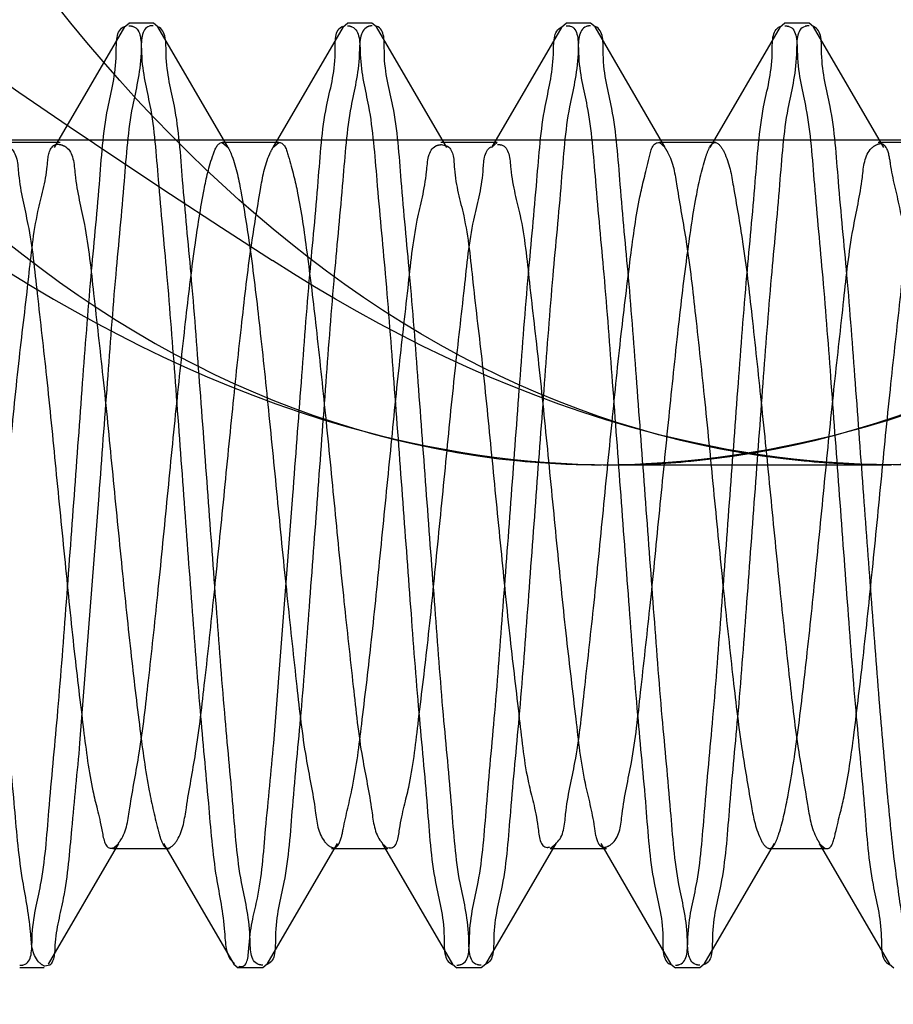
# Model space of a CAD drawing. Units: inches. Extents: x 3 to 177, y 5 to 114.
# Drawn here: x 22 to 22, y 30 to 30 of the extents above; entities that cross this region are included whole.
import ezdxf

# ---------------------------------------------------------------- set-up
doc = ezdxf.new("R2010")
doc.units = ezdxf.units.IN
doc.header["$LTSCALE"] = 9.973333
doc.header["$MEASUREMENT"] = 0
doc.linetypes.add('HIDDEN', pattern=[0.2, 0.1, -0.1])
doc.layers.get('0').update_dxf_attribs({"linetype": 'CONTINUOUS'})
doc.layers.add('03_ALL_AXES', color=7, linetype='CONTINUOUS')
doc.layers.add('DEFAULT_2', color=8, linetype='HIDDEN')
doc.styles.get("Standard").update_dxf_attribs({"font": 'txt', "width": 0.8})
doc.dimstyles.new('DIMSTYLE_1', dxfattribs={"dimtxt": 0.533333, "dimasz": 1.066667, "dimexe": 0.18, "dimexo": 0.0625, "dimgap": 0.09, "dimtad": 0, "dimtih": 1, "dimtoh": 1, "dimlfac": 1.339286, "dimzin": 4, "dimdsep": 46, "dimtxsty": 'Standard', "dimblk": '_FILLED', "dimblk1": '_FILLED', "dimblk2": '_FILLED', "dimcen": 0.09, "dimadec": 0, "dimazin": 0, "dimtfac": 1, "dimtofl": 0, "dimtmove": 0, "dimatfit": 3, "dimldrblk": '_FILLED', "dimfxl": 0, "dimtolj": 1, "dimtzin": 4, "dimarcsym": 0})
doc.dimstyles.new('DIMSTYLE_2', dxfattribs={"dimtxt": 0.533333, "dimasz": 1.066667, "dimexe": 0.18, "dimexo": 0.0625, "dimgap": 0.09, "dimtad": 0, "dimtih": 1, "dimtoh": 1, "dimdec": 3, "dimlfac": 1.339286, "dimzin": 4, "dimdsep": 46, "dimtxsty": 'Standard', "dimblk": '_FILLED', "dimblk1": '_FILLED', "dimblk2": '_FILLED', "dimcen": 0.09, "dimadec": 0, "dimazin": 0, "dimtfac": 1, "dimtdec": 3, "dimtofl": 0, "dimtmove": 0, "dimatfit": 3, "dimldrblk": '_FILLED', "dimfxl": 0, "dimtolj": 1, "dimtzin": 4, "dimarcsym": 0})
doc.dimstyles.new('DIMSTYLE_3', dxfattribs={"dimtxt": 0.533333, "dimasz": 1.066667, "dimexe": 0.18, "dimexo": 0.0625, "dimgap": 0.09, "dimtad": 0, "dimtih": 1, "dimtoh": 1, "dimzin": 4, "dimdsep": 46, "dimtxsty": 'Standard', "dimblk": '_FILLED', "dimblk1": '_FILLED', "dimblk2": '_FILLED', "dimcen": 0.09, "dimadec": 0, "dimazin": 0, "dimtfac": 1, "dimtofl": 0, "dimtmove": 0, "dimatfit": 3, "dimldrblk": '_FILLED', "dimfxl": 0, "dimtolj": 1, "dimtzin": 4, "dimarcsym": 0})
doc.dimstyles.new('DIMSTYLE_4', dxfattribs={"dimtxt": 0.533333, "dimasz": 1.066667, "dimexe": 0.18, "dimexo": 0.0625, "dimgap": 0.09, "dimtad": 0, "dimtih": 1, "dimtoh": 1, "dimlfac": 1.102941, "dimzin": 4, "dimdsep": 46, "dimtxsty": 'Standard', "dimblk": '_FILLED', "dimblk1": '_FILLED', "dimblk2": '_FILLED', "dimcen": 0.09, "dimadec": 0, "dimazin": 0, "dimtfac": 1, "dimtofl": 0, "dimtmove": 0, "dimatfit": 3, "dimldrblk": '_FILLED', "dimfxl": 0, "dimtolj": 1, "dimtzin": 4, "dimarcsym": 0})
doc.dimstyles.new('DIMSTYLE_5', dxfattribs={"dimtxt": 0.48, "dimasz": 1.066667, "dimexe": 0.18, "dimexo": 0.0625, "dimgap": 0.09, "dimtad": 0, "dimtih": 1, "dimtoh": 1, "dimlfac": 1.339286, "dimzin": 4, "dimdsep": 46, "dimtxsty": 'Standard', "dimblk": '_FILLED', "dimblk1": '_FILLED', "dimblk2": '_FILLED', "dimcen": 0.09, "dimadec": 0, "dimazin": 0, "dimtfac": 1, "dimtofl": 0, "dimtmove": 0, "dimatfit": 3, "dimldrblk": '_FILLED', "dimfxl": 0, "dimtolj": 1, "dimtzin": 4, "dimarcsym": 0})
doc.dimstyles.new('DIMSTYLE_6', dxfattribs={"dimtxt": 0.48, "dimasz": 1.066667, "dimexe": 0.18, "dimexo": 0.0625, "dimgap": 0.09, "dimtad": 0, "dimtih": 1, "dimtoh": 1, "dimdec": 1, "dimlfac": 1.339286, "dimzin": 4, "dimdsep": 46, "dimtxsty": 'Standard', "dimblk": '_FILLED', "dimblk1": '_FILLED', "dimblk2": '_FILLED', "dimcen": 0.09, "dimadec": 0, "dimazin": 0, "dimtfac": 1, "dimtdec": 1, "dimtofl": 0, "dimtmove": 0, "dimatfit": 3, "dimldrblk": '_FILLED', "dimfxl": 0, "dimtolj": 1, "dimtzin": 4, "dimarcsym": 0})

# ---------------------------------------------------------------- blocks, each defined once
blk = doc.blocks.new('_FILLED')
at = {"color": 0, "linetype": 'ByBlock'}
blk.add_solid([(0, 0), (-1, 0.2), (-1, -0.2)], dxfattribs=at)
blk = doc.blocks.new('*D')
at = {"color": 7, "linetype": 'CONTINUOUS'}
for p, q in [((36.26574, 82.92769), (36.26574, 91.66079)), ((36.26574, 91.66079), (38.51189, 91.66079)), ((24.65275, 89.07421), (24.65275, 91.50377)), ((24.65275, 91.50377), (25.06119, 91.50377)), ((42.7134, 89.64087), (47.25083, 89.64087)), ((46.61083, 89.64087), (46.61083, 86.00492)), ((24.29087, 89.07421), (25.29275, 89.07421)), ((58.5072, 84.4939), (58.5072, 88.07081)), ((75.6865, 84.4939), (75.6865, 88.07081)), ((20.81052, 88.00887), (15.88118, 88.00887)), ((16.52118, 88.00887), (16.52118, 85.43756)), ((23.67816, 88.00887), (25.29275, 88.00887)), ((24.65275, 88.00887), (24.65275, 85.34221)), ((58.5072, 87.43081), (63.51836, 87.43081)), ((75.6865, 87.43081), (70.43118, 87.43081)), ((34.85653, 85.77983), (36.90574, 85.77983)), ((36.26574, 85.77983), (36.26574, 82.92769)), ((76.35317, 83.87204), (81.40038, 83.87204)), ((80.76038, 83.87204), (80.76038, 74.25778)), ((46.61083, 79.60861), (46.61083, 83.36903)), ((36.26574, 80.07554), (36.26574, 82.92769)), ((16.52118, 80.07554), (16.52118, 82.80167)), ((42.25527, 81.95209), (42.25527, 77.13594)), ((22.60055, 81.52594), (22.60055, 77.7343)), ((20.81052, 80.07554), (15.88118, 80.07554)), ((39.53286, 80.07554), (35.62574, 80.07554)), ((42.61457, 79.60861), (47.25083, 79.60861)), ((21.24055, 79.11421), (21.24055, 75.82011)), ((21.24055, 78.98637), (21.24055, 77.7343)), ((41.99233, 78.98637), (41.99233, 75.82011)), ((42.04673, 78.98637), (42.04673, 77.13594)), ((21.24055, 78.3743), (17.47872, 78.3743)), ((22.60055, 78.3743), (25.26721, 78.3743)), ((42.04673, 77.77594), (39.38007, 77.77594)), ((42.25527, 77.77594), (43.77657, 77.77594)), ((21.24055, 76.46011), (24.95859, 76.46011)), ((41.99233, 76.46011), (38.59961, 76.46011)), ((80.76038, 62.78617), (80.76038, 71.62188)), ((76.39125, 62.78617), (81.40038, 62.78617)), ((58.38773, 62.58617), (58.38773, 59.81763)), ((75.80597, 62.20089), (75.80597, 59.81763)), ((58.38773, 60.45763), (63.72374, 60.45763)), ((75.80597, 60.45763), (70.92374, 60.45763)), ((40.9321, 53.74688), (45.8593, 53.74688)), ((45.2193, 53.74688), (45.2193, 50.95027)), ((18.67568, 53.63264), (14.96796, 53.63264)), ((15.60796, 53.63264), (15.60796, 50.54278)), ((106.93944, 37.14654), (106.93944, 50.35842)), ((146.1862, 34.84968), (146.1862, 50.35842)), ((106.93944, 49.71842), (123.52567, 49.71842)), ((146.1862, 49.71842), (130.84874, 49.71842)), ((145.9912, 46.17568), (145.9912, 48.67185)), ((146.1862, 34.84968), (146.1862, 48.67185)), ((58.33546, 48.28184), (58.33546, 43.52948)), ((145.9912, 48.03185), (143.32453, 48.03185)), ((146.1862, 48.03185), (148.87008, 48.03185)), ((15.60796, 45.28117), (15.60796, 47.90689)), ((75.85824, 47.13825), (75.85824, 43.52948)), ((45.2193, 45.28117), (45.2193, 47.05284)), ((146.54886, 45.61802), (148.97609, 45.61802)), ((148.33609, 45.61802), (148.33609, 34.35879)), ((18.63909, 45.28117), (14.96796, 45.28117)), ((40.78202, 45.28117), (45.8593, 45.28117)), ((58.33546, 44.16948), (63.42506, 44.16948)), ((75.85824, 44.16948), (70.76865, 44.16948)), ((61.12352, 31.99974), (61.12352, 38.41931)), ((73.07018, 31.99974), (73.07018, 38.41931)), ((61.12352, 37.77931), (63.43113, 37.77931)), ((73.07018, 37.77931), (70.67216, 37.77931)), ((72.3997, 31.114), (78.23338, 36.63647)), ((78.23338, 36.63647), (78.85228, 36.63647)), ((21.38559, 34.52661), (11.43711, 34.52661)), ((12.07711, 34.52661), (12.07711, 26.36489)), ((33.34312, 34.26826), (49.31684, 34.26826)), ((48.67684, 34.26826), (48.67684, 29.04823)), ((26.76652, 34.23), (18.96364, 34.23)), ((19.60364, 34.23), (19.60364, 25.69179)), ((170.12113, 32.99802), (174.84263, 32.99802)), ((174.20263, 32.99802), (174.20263, 30.4915)), ((14.07166, 32.58229), (44.18623, 32.58229)), ((43.54623, 32.58229), (43.54623, 25.76875)), ((148.33609, 24.55802), (148.33609, 31.72289)), ((60.45685, 31.33308), (55.3478, 31.33308)), ((55.9878, 31.33308), (55.9878, 26.04692)), ((174.20263, 25.80802), (174.20263, 27.8556)), ((48.67684, 14.19488), (48.67684, 26.67592)), ((170.12113, 25.80802), (174.84263, 25.80802)), ((153.45446, 24.64135), (153.45446, 22.33545)), ((169.45446, 24.64135), (169.45446, 22.33545)), ((146.74386, 24.55802), (148.97609, 24.55802)), ((55.9878, 19.38641), (55.9878, 23.41103)), ((19.60364, 14.47488), (19.60364, 23.31948)), ((153.45446, 22.97545), (158.05497, 22.97545)), ((169.45446, 22.97545), (165.296, 22.97545)), ((12.07711, 14.47488), (12.07711, 21.72181)), ((43.54623, 14.47488), (43.54623, 21.12567)), ((60.45685, 19.38641), (55.3478, 19.38641)), ((19.60364, 14.47488), (19.60364, 17.14154)), ((21.00012, 14.47488), (11.43711, 14.47488)), ((21.00012, 14.47488), (18.96364, 14.47488)), ((21.00012, 14.47488), (18.96364, 14.47488)), ((33.90871, 14.47488), (44.18623, 14.47488)), ((37.98528, 14.19488), (49.31684, 14.19488)), ((20.84182, 13.72821), (18.96364, 13.72821)), ((19.60364, 13.72821), (19.60364, 10.57616)), ((19.60364, 10.57616), (18.38875, 10.57616))]:
    blk.add_line(p, q, dxfattribs=at)
at = {"color": 7, "linetype": 'CONTINUOUS', "xscale": 1.0666666667, "yscale": 1.0666666667, "zscale": 1.0666666667}
for p, rotation in [((24.65275, 89.07421), 270), ((46.61083, 89.64087), 90), ((16.52118, 88.00887), 90), ((24.65275, 88.00887), 90), ((58.5072, 87.43081), 180), ((36.26574, 85.77983), 90), ((80.76038, 83.87204), 90), ((16.52118, 80.07554), 270), ((36.26574, 80.07554), 270), ((46.61083, 79.60861), 270), ((22.60055, 78.3743), 180), ((42.25527, 77.77594), 180), ((21.24055, 76.46011), 180), ((80.76038, 62.78617), 270), ((58.38773, 60.45763), 180), ((45.2193, 53.74688), 90), ((15.60796, 53.63264), 90), ((106.93944, 49.71842), 180), ((146.1862, 48.03185), 180), ((15.60796, 45.28117), 270), ((45.2193, 45.28117), 270), ((148.33609, 45.61802), 90), ((58.33546, 44.16948), 180), ((75.85824, 44.16948), 360), ((61.12352, 37.77931), 180), ((12.07711, 34.52661), 90), ((48.67684, 34.26826), 90), ((19.60364, 34.23), 90), ((174.20263, 32.99802), 90), ((43.54623, 32.58229), 90), ((72.3997, 31.114), 223.430274455), ((55.9878, 31.33308), 90), ((174.20263, 25.80802), 270), ((148.33609, 24.55802), 270), ((153.45446, 22.97545), 180), ((55.9878, 19.38641), 270), ((12.07711, 14.47488), 270), ((19.60364, 14.47488), 270), ((19.60364, 14.47488), 270), ((43.54623, 14.47488), 270), ((48.67684, 14.19488), 270), ((19.60364, 13.72821), 90)]:
    blk.add_blockref('_FILLED', p, dxfattribs=dict(at, rotation=rotation))
for p in [(75.6865, 87.43081), (21.24055, 78.3743), (42.04673, 77.77594), (41.99233, 76.46011), (75.80597, 60.45763), (146.1862, 49.71842), (145.9912, 48.03185), (73.07018, 37.77931), (169.45446, 22.97545)]:
    blk.add_blockref('_FILLED', p, dxfattribs=at)
at = {"color": 7, "linetype": 'CONTINUOUS'}
for s, height, width, p in [('[', 0.53333, 0.923077, (42.05035, 91.24028)), (']', 0.53333, 0.923077, (44.26574, 91.24028)), ('6.29', 0.533333, 1.211538, (38.9324, 91.24028)), ('160', 0.533333, 1.076923, (42.54266, 91.24028)), ('[', 0.53333, 0.923077, (27.65606, 91.08325)), (']', 0.53333, 0.923077, (29.56375, 91.08325)), ('30', 0.533333, 1.326923, (28.14837, 91.08325)), ('1.18', 0.533333, 0.769231, (25.4817, 91.08325)), ('[', 0.53333, 0.923077, (67.12861, 87.0103)), (']', 0.53333, 0.923077, (69.6722, 87.0103)), ('23.01', 0.533333, 1.053846, (63.78502, 87.0103)), ('584', 0.533333, 1.282051, (67.62092, 87.0103)), ('[', 0.53333, 0.923077, (46.8057, 84.89723)), (']', 0.53333, 0.923077, (48.85698, 84.89723)), ('11.07', 0.533333, 0.9, (43.87236, 84.89723)), ('281', 0.533333, 0.974359, (47.298, 84.89723)), ('[', 0.53333, 0.923077, (16.54169, 84.32987)), (']', 0.53333, 0.923077, (19.00323, 84.32987)), ('222', 0.533333, 1.230769, (17.034, 84.32987)), ('8.75', 0.533333, 1.153846, (13.54682, 84.32987)), ('INSIDE DIM', 0.533333, 1.161538, (43.51339, 83.63569)), ('REF', 0.533333, 1.230769, (15.53657, 83.06833)), ('[', 0.53333, 0.923077, (14.76077, 77.95379)), (']', 0.53333, 0.923077, (16.5659, 77.95379)), ('1.50', 0.533333, 1.009615, (12.07359, 77.95379)), ('38', 0.533333, 1.230769, (15.25308, 77.95379)), ('[', 0.53333, 0.923077, (48.50478, 77.35543)), (']', 0.53333, 0.923077, (49.71503, 77.35543)), ('2X ', 0.533333, 1.230769, (44.19708, 77.35543)), ('.23', 0.533333, 1.128205, (46.16631, 77.35543)), ('6', 0.53333, 1.346154, (48.99708, 77.35543)), ('FAN DIM REF', 0.5333333, 1.237762, (9.79667, 76.69225)), ('FAN GUARD DIM', 0.5333333, 1.254438, (44.19708, 76.09389)), ('[', 0.53333, 0.923077, (28.93808, 76.0396)), (']', 0.53333, 0.923077, (30.98936, 76.0396)), ('22.89', 0.533333, 1.192308, (25.22526, 76.0396)), (' INSIDE DIM', 0.5333333, 1.167832, (31.48167, 76.0396)), ('581', 0.533333, 0.974359, (29.43038, 76.0396)), ('REF', 0.533333, 1.230769, (44.19708, 74.83235)), ('[', 0.53333, 0.923077, (81.35526, 73.15009)), (']', 0.53333, 0.923077, (83.40654, 73.15009)), ('28.24', 0.533333, 1.2, (77.62192, 73.15009)), ('717', 0.533333, 0.974359, (81.84756, 73.15009)), ('(DEPTH)', 0.533333, 1.164835, (78.58602, 71.88855)), ('[', 0.53333, 0.923077, (67.64169, 60.03712)), (']', 0.53333, 0.923077, (70.16476, 60.03712)), ('23.33', 0.533333, 1.169231, (63.9904, 60.03712)), ('593', 0.533333, 1.269231, (68.13399, 60.03712)), ('11.34', 0.533333, 0.892308, (43.74238, 49.84258)), ('11.19', 0.533333, 0.730769, (14.09001, 49.43509)), ('[', 0.53333, 0.923077, (127.50515, 49.29791)), (']', 0.53333, 0.923077, (130.08977, 49.29791)), ('39.25', 0.533333, 1.192308, (123.79233, 49.29791)), ('997', 0.533333, 1.307692, (127.99746, 49.29791)), ('[', 0.53333, 0.923077, (43.74238, 48.58104)), (']', 0.53333, 0.923077, (46.20392, 48.58104)), ('288', 0.533333, 1.230769, (44.23469, 48.58104)), ('[', 0.53333, 0.923077, (14.09001, 48.17355)), (']', 0.53333, 0.923077, (16.6336, 48.17355)), ('284', 0.533333, 1.282051, (14.58231, 48.17355)), ('[', 0.53333, 0.923077, (151.73162, 47.61134)), (']', 0.53333, 0.923077, (152.88034, 47.61134)), ('.20', 0.533333, 1.192308, (149.29059, 47.61134)), ('5', 0.53333, 1.230769, (152.22392, 47.61134)), ('(HEIGHT)', 0.533333, 1.144231, (42.77828, 47.3195)), ('[', 0.53333, 0.923077, (67.42506, 43.74897)), (']', 0.53333, 0.923077, (70.00967, 43.74897)), ('23.47', 0.533333, 1.2, (63.69172, 43.74897)), ('596', 0.533333, 1.307692, (67.91736, 43.74897)), ('(WIDTH)', 0.533333, 1.186813, (64.88147, 42.48743)), ('[', 0.53333, 0.923077, (67.20549, 37.35879)), (']', 0.53333, 0.923077, (69.91319, 37.35879)), ('16.00', 0.533333, 1.115385, (63.6978, 37.35879)), ('406', 0.533333, 1.384615, (67.6978, 37.35879)), ('[', 0.53333, 0.923077, (82.56852, 36.21596)), (']', 0.53333, 0.923077, (84.4557, 36.21596)), ('%%c', 0.533333, 1.333333, (79.27279, 36.21596)), ('.281', 0.533333, 0.961538, (79.98391, 36.21596)), (' FOR DLBX-WM', 0.5333333, 1.291667, (84.94801, 36.21596)), ('7,1', 0.533333, 0.871795, (83.06083, 36.21596)), ('(WALL MOUNT BRKT)', 0.5333333, 1.273756, (79.27279, 34.95442)), ('21.06', 0.533333, 1.076923, (146.85917, 33.25109)), ('[', 0.53333, 0.923077, (146.85917, 31.98956)), (']', 0.53333, 0.923077, (149.3207, 31.98956)), ('535', 0.533333, 1.230769, (147.35147, 31.98956)), ('7.19', 0.533333, 0.990385, (172.93083, 29.38381)), ('[', 0.53333, 0.923077, (172.93083, 28.12227)), (']', 0.53333, 0.923077, (174.98211, 28.12227)), ('183', 0.533333, 0.974359, (173.42314, 28.12227)), ('[', 0.48, 0.923077, (48.723, 28.0513)), (']', 0.48, 0.923077, (50.99377, 28.0513)), ('26.9', 0.48, 1.211538, (45.91684, 28.0513)), ('683', 0.48, 1.269231, (49.16608, 28.0513)), ('NO OPTIONS', 0.48, 1.273077, (45.62146, 26.91592)), ('[', 0.48, 0.923077, (12.12327, 25.36797)), (']', 0.48, 0.923077, (14.39404, 25.36797)), ('26.86', 0.48, 1.215385, (8.72635, 25.36797)), ('682', 0.48, 1.269231, (12.56635, 25.36797)), ('16.00', 0.533333, 1.115385, (54.3878, 24.93923)), ('[', 0.48, 0.923077, (43.73085, 24.77183)), (']', 0.48, 0.923077, (45.68777, 24.77183)), ('24.25', 0.48, 1.2, (40.37085, 24.77183)), ('616', 0.48, 1.051282, (44.17392, 24.77183)), ('26.5', 0.48, 1.182692, (18.24672, 24.69487)), ('DEPTH W/OUT', 0.48, 1.318182, (8.59711, 24.23258)), ('[', 0.53333, 0.923077, (54.3878, 23.67769)), (']', 0.53333, 0.923077, (57.09549, 23.67769)), ('406', 0.533333, 1.384615, (54.88011, 23.67769)), ('DEPTH WITH', 0.48, 1.276923, (40.48162, 23.63644)), ('[', 0.48, 0.923077, (18.24672, 23.55948)), (']', 0.48, 0.923077, (20.51749, 23.55948)), ('672', 0.48, 1.269231, (18.68979, 23.55948)), ('FC-2-215-1C', 0.48, 1.062937, (9.27096, 23.0972)), ('[', 0.53333, 0.923077, (161.82933, 22.55493)), (']', 0.53333, 0.923077, (164.53702, 22.55493)), ('16.00', 0.533333, 1.115385, (158.32164, 22.55493)), ('406', 0.533333, 1.384615, (162.32164, 22.55493)), ('FC-2-215-1C', 0.48, 1.062937, (40.74008, 22.50106)), ('(1.0" SET BACK)', 0.48, 1.135897, (7.98788, 21.96181)), ('(1.0" SET BACK)', 0.48, 1.135897, (39.457, 21.36567)), ('1.00', 0.533333, 1.057692, (15.6708, 10.15565)), ('[', 0.53333, 0.923077, (15.6708, 8.89411)), (']', 0.53333, 0.923077, (17.47593, 8.89411)), ('25', 0.533333, 1.230769, (16.16311, 8.89411))]:
    blk.add_text(s, height=height, dxfattribs=dict(at, width=width)).set_placement(p)

msp = doc.modelspace()

# ---------------------------------------------------------------- linework, layer by layer
at = {"layer": '03_ALL_AXES', "color": 8, "linetype": 'HIDDEN'}
for p, q in [((21.969, 30.06117), (21.9664, 30.06117)), ((21.99214, 30.06117), (21.98955, 30.06117)), ((22.01529, 30.06117), (22.0127, 30.06117)), ((22.03844, 30.06117), (22.03584, 30.06117)), ((21.95742, 29.96112), (21.95483, 29.96112)), ((21.98057, 29.96112), (21.97798, 29.96112)), ((22.00372, 29.96112), (22.00112, 29.96112)), ((22.02686, 29.96112), (22.02427, 29.96112))]:
    msp.add_line(p, q, dxfattribs=at)
at = {"layer": 'DEFAULT_2', "color": 8, "linetype": 'HIDDEN'}
for p, q in [((21.96594, 30.06077), (21.95849, 30.04801)), ((21.96594, 30.06077), (21.96641, 30.06117)), ((21.96946, 30.06077), (21.969, 30.06117)), ((21.97691, 30.04801), (21.96946, 30.06077)), ((21.98908, 30.06077), (21.98164, 30.04801)), ((21.98908, 30.06077), (21.98955, 30.06117)), ((21.99261, 30.06077), (21.99214, 30.06117)), ((22.00006, 30.04801), (21.99261, 30.06077)), ((22.01223, 30.06077), (22.00478, 30.04801)), ((22.01223, 30.06077), (22.0127, 30.06117)), ((22.01576, 30.06077), (22.01529, 30.06117)), ((22.0232, 30.04801), (22.01576, 30.06077)), ((22.03538, 30.06077), (22.02793, 30.04801)), ((22.03538, 30.06077), (22.03584, 30.06117)), ((22.0389, 30.06077), (22.03844, 30.06117)), ((22.04635, 30.04801), (22.0389, 30.06077)), ((22.18461, 30.04876), (21.88967, 30.04876)), ((21.95911, 30.04854), (21.95314, 30.04854)), ((21.97629, 30.04854), (21.97691, 30.04801)), ((21.98226, 30.04854), (21.97629, 30.04854)), ((21.98164, 30.04801), (21.98226, 30.04854)), ((22.00541, 30.04854), (21.99943, 30.04854)), ((21.99945, 30.0483), (22.00015, 30.04813)), ((22.00478, 30.04801), (22.00541, 30.04854)), ((22.02258, 30.04854), (22.0232, 30.04801)), ((22.02855, 30.04854), (22.02258, 30.04854)), ((22.0517, 30.04854), (22.04573, 30.04854)), ((22.01664, 30.01439), (22.04717, 30.01439)), ((21.96321, 30.01114), (21.96118, 29.98492)), ((21.98173, 29.98492), (21.98376, 30.01114)), ((21.95789, 29.96152), (21.96534, 29.97428)), ((21.96471, 29.97375), (21.96534, 29.97428)), ((21.97006, 29.97428), (21.97751, 29.96152)), ((21.98104, 29.96152), (21.98848, 29.97428)), ((21.99321, 29.97428), (22.00066, 29.96152)), ((21.99321, 29.97428), (21.99383, 29.97375)), ((22.00418, 29.96152), (22.01163, 29.97428)), ((22.01101, 29.97375), (22.01163, 29.97428)), ((22.01636, 29.97428), (22.0238, 29.96152)), ((22.02733, 29.96152), (22.03478, 29.97428)), ((22.0395, 29.97428), (22.04695, 29.96152)), ((22.0395, 29.97428), (22.04013, 29.97375)), ((21.96471, 29.97375), (21.97069, 29.97375)), ((21.98786, 29.97375), (21.99383, 29.97375)), ((22.01101, 29.97375), (22.01698, 29.97375)), ((22.03415, 29.97375), (22.04013, 29.97375)), ((21.95803, 29.96139), (21.95749, 29.96129)), ((21.97751, 29.96152), (21.97798, 29.96112)), ((21.98104, 29.96152), (21.98057, 29.96112)), ((22.00066, 29.96152), (22.00112, 29.96112)), ((22.00418, 29.96152), (22.00372, 29.96112)), ((22.0238, 29.96152), (22.02427, 29.96112)), ((22.02733, 29.96152), (22.02686, 29.96112)), ((22.04695, 29.96152), (22.04742, 29.96112))]:
    msp.add_line(p, q, dxfattribs=at)
for points, start_tangent, end_tangent in [([(22.04632, 30.0144), (22.03791, 30.01478), (22.00363, 30.0248), (21.97278, 30.04738), (21.94627, 30.08062), (21.92492, 30.12217), (21.90954, 30.16894), (21.90039, 30.21823), (21.8975, 30.26634)], (-0.320525, -0.000422), (0, 0.319126)), ([(22.01748, 30.0144), (22.02589, 30.01478), (22.06017, 30.0248), (22.09103, 30.04738), (22.11754, 30.08062), (22.13888, 30.12217), (22.15427, 30.16894), (22.16341, 30.21823), (22.1663, 30.26634)], (0.320525, -0.000422), (0, 0.319126)), ([(21.81339, 30.16704), (21.8975, 30.09583), (21.98161, 30.03601)], (0.157675, -0.14383), (0.179622, -0.115259)), ([(22.17448, 30.13709), (22.16914, 30.12311), (22.14781, 30.08126), (22.12128, 30.04776), (22.09037, 30.02497), (22.056, 30.0148), (22.04735, 30.0144)], (-0.063004, -0.176793), (-0.188362, 0.000255)), ([(21.89774, 30.11586), (21.916, 30.08126), (21.94253, 30.04776), (21.97344, 30.02497), (22.00781, 30.0148), (22.01646, 30.0144)], (0.066344, -0.150995), (0.165446, 0.000224)), ([(21.96062, 30.01114), (21.9615, 30.02306), (21.96239, 30.03431), (21.96327, 30.04411), (21.96416, 30.05213), (21.96506, 30.05789), (21.96592, 30.0608)], (0.003671, 0.049855), (0.043904, 0.016601)), ([(21.96898, 30.06089), (21.96858, 30.06085), (21.96768, 30.05801), (21.96677, 30.05235), (21.96589, 30.04443), (21.965, 30.03455), (21.9641, 30.02312), (21.96321, 30.01114)], (-0.052622, 0.003227), (-0.003707, -0.050343)), ([(21.9664, 30.06088), (21.96685, 30.06081), (21.96773, 30.05799), (21.96862, 30.05243), (21.9695, 30.04456), (21.97039, 30.03462), (21.9713, 30.02314), (21.97219, 30.01114)], (0.052853, -0.000411), (0.003707, -0.050336)), ([(21.97478, 30.01114), (21.97389, 30.02315), (21.97298, 30.03461), (21.97209, 30.04453), (21.97122, 30.05236), (21.97034, 30.05787), (21.96947, 30.06077)], (-0.003671, 0.049848), (-0.044816, 0.019377)), ([(21.98376, 30.01114), (21.98466, 30.02312), (21.98556, 30.03455), (21.98645, 30.04443), (21.98733, 30.05235), (21.98824, 30.05801), (21.98906, 30.06083)], (0.003672, 0.049859), (0.042538, 0.015092)), ([(21.99216, 30.06089), (21.99168, 30.06077), (21.99079, 30.05786), (21.98992, 30.05233), (21.98905, 30.04451), (21.98815, 30.03459), (21.98725, 30.02313), (21.98636, 30.01114)], (-0.052544, -0.00364), (-0.003707, -0.050333)), ([(21.98954, 30.06089), (21.99001, 30.06078), (21.9909, 30.05787), (21.99177, 30.05236), (21.99265, 30.04453), (21.99354, 30.03461), (21.99445, 30.02315), (21.99534, 30.01114)], (0.052612, -0.003227), (0.003707, -0.050334)), ([(21.99793, 30.01114), (21.99704, 30.02313), (21.99613, 30.03457), (21.99524, 30.04448), (21.99436, 30.05238), (21.99345, 30.05803), (21.99263, 30.06083)], (-0.003672, 0.049859), (-0.042296, 0.014928)), ([(22.00691, 30.01114), (22.0078, 30.02313), (22.00871, 30.03459), (22.0096, 30.04451), (22.01048, 30.05233), (22.01135, 30.05786), (22.01223, 30.06077)], (0.003671, 0.049847), (0.044932, 0.019706)), ([(22.01529, 30.06088), (22.01485, 30.06081), (22.01396, 30.05795), (22.01306, 30.0523), (22.01218, 30.04435), (22.01128, 30.03439), (22.01039, 30.02302), (22.0095, 30.01114)], (-0.05284, -0.000377), (-0.003707, -0.050336)), ([(22.01272, 30.06089), (22.01311, 30.06086), (22.01401, 30.05803), (22.01491, 30.05238), (22.0158, 30.04448), (22.01669, 30.03457), (22.01759, 30.02313), (22.01848, 30.01114)], (0.052555, 0.00364), (0.003707, -0.050344)), ([(22.02108, 30.01114), (22.02019, 30.02302), (22.01931, 30.0342), (22.01843, 30.04407), (22.01754, 30.05211), (22.01663, 30.05788), (22.01577, 30.0608)], (-0.003671, 0.049855), (-0.043907, 0.01657)), ([(22.03006, 30.01114), (22.03094, 30.02302), (22.03184, 30.03439), (22.03273, 30.04435), (22.03362, 30.0523), (22.03452, 30.05795), (22.03537, 30.0608)], (0.003671, 0.049853), (0.043927, 0.017245)), ([(22.03844, 30.06088), (22.038, 30.06082), (22.03709, 30.05788), (22.03618, 30.05211), (22.0353, 30.04408), (22.03442, 30.03423), (22.03353, 30.02303), (22.03265, 30.01114)], (-0.052847, 0.000412), (-0.003707, -0.050338)), ([(22.03585, 30.06088), (22.03628, 30.06082), (22.03719, 30.05788), (22.0381, 30.05211), (22.03899, 30.04407), (22.03987, 30.0342), (22.04075, 30.02302), (22.04163, 30.01114)], (0.052842, 0.000377), (0.003707, -0.050338)), ([(22.04422, 30.01114), (22.04334, 30.02305), (22.04244, 30.03446), (22.04154, 30.04441), (22.04066, 30.05234), (22.03976, 30.05796), (22.03891, 30.06079)], (-0.003671, 0.049853), (-0.043911, 0.017305)), ([(21.94758, 29.97397), (21.94793, 29.97395), (21.94891, 29.97631), (21.94989, 29.98112), (21.95088, 29.98806), (21.95186, 29.99662), (21.95284, 30.00621), (21.95382, 30.01615), (21.9548, 30.02573), (21.95579, 30.03429), (21.95677, 30.04121), (21.95775, 30.04601), (21.95835, 30.04814)], (0.075268, -0.014157), (0.044503, 0.04508)), ([(21.95377, 30.04802), (21.95472, 30.04515), (21.9557, 30.03985), (21.95669, 30.03252), (21.95767, 30.02369), (21.95865, 30.01396), (21.95963, 30.00404), (21.96061, 29.99462), (21.96159, 29.98637), (21.96258, 29.97986), (21.96356, 29.97557), (21.96454, 29.97379), (21.96468, 29.97382)], (0.063485, -0.04563), (0.056678, 0.022356)), ([(21.95835, 30.04814), (21.95873, 30.04834), (21.95907, 30.04832)], (0.000524, 0.00053), (0.000879, -0.000177)), ([(21.95907, 30.04832), (21.95971, 30.04805), (21.9607, 30.04515), (21.96168, 30.03985), (21.96266, 30.03252), (21.96364, 30.02369), (21.96462, 30.01396), (21.9656, 30.00404), (21.96659, 29.99462), (21.96757, 29.98637), (21.96855, 29.97986), (21.96953, 29.97557), (21.96999, 29.97424)], (0.074562, -0.014982), (0.036556, -0.070018)), ([(21.96847, 29.99154), (21.96945, 30.00062), (21.97043, 30.01044), (21.97141, 30.02032), (21.9724, 30.02954), (21.97338, 30.03747), (21.97436, 30.04354), (21.97534, 30.04731), (21.97629, 30.04854)], (0.006637, 0.057376), (0.037813, 0.005341)), ([(21.97444, 29.99154), (21.97542, 30.00062), (21.97641, 30.01044), (21.97739, 30.02032), (21.97837, 30.02954), (21.97935, 30.03747), (21.98033, 30.04354), (21.98131, 30.04731), (21.98167, 30.04799)], (0.006533, 0.056483), (0.035701, 0.056391)), ([(21.9769, 30.048), (21.9773, 30.04712), (21.97829, 30.04317), (21.97927, 30.03695), (21.98025, 30.02891), (21.98123, 30.01961), (21.98221, 30.00972), (21.9832, 29.99993), (21.98418, 29.99093), (21.98516, 29.98335), (21.98614, 29.97774), (21.98712, 29.97449), (21.98791, 29.97387)], (0.04264, -0.074891), (0.062468, -0.023558)), ([(21.98226, 30.04854), (21.9823, 30.04854), (21.98328, 30.04712), (21.98426, 30.04317), (21.98524, 30.03695), (21.98622, 30.02891), (21.98721, 30.01961), (21.98819, 30.00972), (21.98917, 29.99993), (21.99015, 29.99093), (21.99113, 29.98335), (21.99212, 29.97774), (21.9931, 29.97449), (21.99325, 29.97432)], (0.049339, 0.006969), (0.061221, -0.061778)), ([(21.98861, 29.97421), (21.98909, 29.9758), (21.99007, 29.98027), (21.99105, 29.98692), (21.99203, 29.99528), (21.99301, 30.00476), (21.994, 30.01469), (21.99498, 30.02437), (21.99596, 30.03311), (21.99694, 30.04031), (21.99792, 30.04544), (21.99891, 30.04816), (21.99945, 30.0483)], (0.035846, 0.064106), (0.078302, 0.005542)), ([(21.99388, 29.97387), (21.99408, 29.97383), (21.99506, 29.9758), (21.99604, 29.98027), (21.99702, 29.98692), (21.99801, 29.99528), (21.99899, 30.00476), (21.99997, 30.01469), (22.00095, 30.02437), (22.00193, 30.03311), (22.00292, 30.04031), (22.0039, 30.04544), (22.00474, 30.04808)], (0.062729, -0.023656), (0.060165, 0.03918)), ([(22.00015, 30.04813), (22.00087, 30.04574), (22.00185, 30.04077), (22.00283, 30.03371), (22.00382, 30.02506), (22.0048, 30.01543), (22.00578, 30.00549), (22.00676, 29.99596), (22.00774, 29.98749), (22.00872, 29.9807), (22.00971, 29.97605), (22.01069, 29.97388), (22.01095, 29.97392)], (0.053387, -0.03799), (0.06951, 0.020829)), ([(22.00542, 30.0483), (22.00586, 30.04826), (22.00684, 30.04574), (22.00783, 30.04077), (22.00881, 30.03371), (22.00979, 30.02506), (22.01077, 30.01543), (22.01175, 30.00549), (22.01273, 29.99596), (22.01372, 29.98749), (22.0147, 29.9807), (22.01568, 29.97605), (22.01621, 29.97417)], (0.078365, 0.005546), (0.038406, -0.054927)), ([(22.01161, 29.9743), (22.01167, 29.97435), (22.01265, 29.97741), (22.01363, 29.98286), (22.01462, 29.9903), (22.0156, 29.99921), (22.01658, 30.00897), (22.01756, 30.01888), (22.01854, 30.02825), (22.01953, 30.0364), (22.02051, 30.04277), (22.02149, 30.04691), (22.02247, 30.04852), (22.02257, 30.04851)], (0.063847, 0.053334), (0.052363, -0.017569)), ([(22.01693, 29.97392), (22.01764, 29.97435), (22.01863, 29.97741), (22.01961, 29.98286), (22.02059, 29.9903), (22.02157, 29.99921), (22.02255, 30.00897), (22.02354, 30.01888), (22.02452, 30.02825), (22.0255, 30.0364), (22.02648, 30.04277), (22.02746, 30.04691), (22.0279, 30.04803)], (0.069247, 0.02075), (0.038817, 0.07324)), ([(22.02315, 30.04797), (22.02345, 30.0475), (22.02443, 30.0439), (22.02542, 30.03799), (22.0264, 30.03019), (22.02738, 30.02104), (22.02836, 30.01119), (22.02934, 30.00134), (22.03033, 29.99218), (22.03131, 29.98436), (22.03229, 29.97843), (22.03327, 29.97481), (22.03416, 29.97378)], (0.052346, -0.072087), (0.051683, -0.016454)), ([(22.0279, 30.04803), (22.02844, 30.04852), (22.02854, 30.04851)], (0.000553, 0.001044), (0.000743, -0.000249)), ([(22.02854, 30.04851), (22.02943, 30.0475), (22.03041, 30.0439), (22.03139, 30.03799), (22.03237, 30.03019), (22.03335, 30.02104), (22.03434, 30.01119), (22.03532, 30.00134), (22.0363, 29.99218), (22.03728, 29.98436), (22.03826, 29.97843), (22.03925, 29.97481), (22.03956, 29.97431)], (0.052207, -0.017516), (0.051651, -0.072534)), ([(22.03481, 29.97426), (22.03524, 29.97535), (22.03622, 29.97946), (22.0372, 29.98581), (22.03818, 29.99395), (22.03916, 30.00331), (22.04014, 30.01322), (22.04113, 30.02298), (22.04211, 30.0319), (22.04309, 30.03936), (22.04407, 30.04483), (22.04505, 30.04792), (22.04578, 30.04837)], (0.039257, 0.073579), (0.06836, 0.02136)), ([(22.04014, 29.97378), (22.04023, 29.97376), (22.04121, 29.97535), (22.04219, 29.97946), (22.04317, 29.98581), (22.04415, 29.99395), (22.04514, 30.00331), (22.04612, 30.01322), (22.0471, 30.02298), (22.04808, 30.0319), (22.04906, 30.03936), (22.05005, 30.04483), (22.05103, 30.04792), (22.0511, 30.04798)], (0.051828, -0.016501), (0.063662, 0.054518)), ([(22.04578, 30.04837), (22.04604, 30.04841), (22.0465, 30.04811)], (0.000925, 0.000289), (0.000512, -0.000762)), ([(22.0465, 30.04811), (22.04702, 30.04627), (22.048, 30.04165), (22.04898, 30.03487), (22.04996, 30.02642), (22.05095, 30.01689), (22.05193, 30.00695), (22.05291, 29.99731), (22.05389, 29.98865), (22.05487, 29.98158), (22.05585, 29.97659), (22.05684, 29.97404), (22.05729, 29.97399)], (0.037812, -0.056325), (0.078596, 0.004104)), ([(21.95175, 30.03601), (21.98941, 30.01846), (22.01748, 30.0144)], (0.058772, -0.037712), (0.070137, -0.000092)), ([(22.04735, 30.0144), (22.0194, 30.01842), (21.98161, 30.03601)], (-0.07014, 0.000095), (-0.05877, 0.037711)), ([(22.01646, 30.0144), (22.0444, 30.01842), (22.08219, 30.03601)], (0.07014, 0.000095), (0.05877, 0.037711)), ([(22.11206, 30.03601), (22.07439, 30.01846), (22.04632, 30.0144)], (-0.058772, -0.037712), (-0.070137, -0.000092)), ([(21.95749, 29.96129), (21.95684, 29.96175), (21.95598, 29.96492), (21.95511, 29.97067), (21.95425, 29.97855), (21.95338, 29.98836), (21.9525, 29.99953), (21.95164, 30.01114)], (-0.043861, 0.016634), (-0.003707, 0.050335)), ([(21.95484, 29.9614), (21.95525, 29.96144), (21.95615, 29.96429), (21.95705, 29.96991), (21.95793, 29.97776), (21.95882, 29.98768), (21.95973, 29.99914), (21.96062, 30.01114)], (0.052716, -0.002461), (0.003707, 0.050342)), ([(21.97219, 30.01114), (21.97305, 29.99953), (21.97393, 29.98836), (21.97481, 29.97855), (21.97566, 29.97067), (21.97653, 29.96492), (21.97739, 29.96175), (21.97757, 29.96159)], (0.003667, -0.049804), (0.043197, -0.035904)), ([(21.98057, 29.96141), (21.98013, 29.96148), (21.97922, 29.96441), (21.97832, 29.97017), (21.97743, 29.97819), (21.97654, 29.98812), (21.97566, 29.99933), (21.97478, 30.01114)], (-0.052825, 0.000042), (-0.003707, 0.050335)), ([(21.98636, 30.01114), (21.98548, 29.99932), (21.9846, 29.98814), (21.98371, 29.97822), (21.98282, 29.97019), (21.98191, 29.96442), (21.98105, 29.96149)], (-0.003671, -0.049854), (-0.044021, -0.016686)), ([(21.99534, 30.01114), (21.99622, 29.99933), (21.9971, 29.98812), (21.99799, 29.97819), (21.99887, 29.97017), (21.99978, 29.96441), (22.00065, 29.96149)], (0.003671, -0.049854), (0.044034, -0.016755)), ([(22.00371, 29.9614), (22.00328, 29.96146), (22.00238, 29.96437), (22.00147, 29.97011), (22.00059, 29.9781), (21.99971, 29.9879), (21.99882, 29.9992), (21.99793, 30.01114)], (-0.052843, -0.000947), (-0.003707, 0.050339)), ([(22.00113, 29.96141), (22.00157, 29.96148), (22.00247, 29.96442), (22.00338, 29.97019), (22.00427, 29.97822), (22.00515, 29.98814), (22.00603, 29.99932), (22.00691, 30.01114)], (0.052826, -0.000042), (0.003707, 0.050335)), ([(22.0095, 30.01114), (22.00861, 29.99911), (22.0077, 29.98762), (22.0068, 29.97768), (22.00592, 29.96983), (22.00504, 29.96431), (22.00419, 29.9615)], (-0.003671, -0.049853), (-0.044036, -0.017763)), ([(22.01848, 30.01114), (22.01937, 29.9992), (22.02026, 29.9879), (22.02114, 29.9781), (22.02203, 29.97011), (22.02294, 29.96437), (22.02379, 29.96148)], (0.003671, -0.049856), (0.043667, -0.016292)), ([(22.02686, 29.9614), (22.02642, 29.96148), (22.02553, 29.96436), (22.02464, 29.96994), (22.02377, 29.97775), (22.02288, 29.98767), (22.02197, 29.99914), (22.02108, 30.01114)], (-0.052846, 0.000412), (-0.003707, 0.050337)), ([(22.02427, 29.9614), (22.02472, 29.96148), (22.0256, 29.96431), (22.02648, 29.96983), (22.02736, 29.97768), (22.02825, 29.98762), (22.02916, 29.99911), (22.03006, 30.01114)], (0.052839, 0.000946), (0.003707, 0.050335)), ([(22.03265, 30.01114), (22.03176, 29.99914), (22.03085, 29.98767), (22.02996, 29.97775), (22.02908, 29.96994), (22.02819, 29.96434), (22.02734, 29.96148)], (-0.003671, -0.049855), (-0.043699, -0.016742)), ([(22.04163, 30.01114), (22.04252, 29.99914), (22.04343, 29.98767), (22.04432, 29.97775), (22.0452, 29.96994), (22.04608, 29.96436), (22.04694, 29.96149)], (0.003671, -0.049854), (0.043998, -0.017285)), ([(22.05002, 29.96115), (22.04927, 29.96213), (22.04844, 29.9656), (22.0476, 29.97143), (22.04677, 29.97923), (22.04592, 29.98886), (22.04507, 29.99979), (22.04422, 30.01114)], (-0.03216, 0.012481), (-0.003709, 0.050363)), ([(21.96528, 29.97432), (21.96552, 29.97464), (21.9665, 29.97808), (21.96749, 29.98384), (21.96847, 29.99154)], (0.013229, 0.015864), (0.002013, 0.017401)), ([(21.97066, 29.97382), (21.9715, 29.97464), (21.97248, 29.97808), (21.97346, 29.98384), (21.97444, 29.99154)], (0.013739, 0.005419), (0.002101, 0.018165)), ([(21.96118, 29.98492), (21.96032, 29.97581), (21.95945, 29.96851), (21.95857, 29.96351), (21.95803, 29.96139)], (-0.002023, -0.023401), (-0.012574, -0.012953)), ([(21.97804, 29.96129), (21.97825, 29.96125), (21.97912, 29.96351), (21.98001, 29.96851), (21.98088, 29.97581), (21.98173, 29.98492)], (0.021073, -0.007992), (0.002089, 0.024159)), ([(21.96999, 29.97424), (21.97051, 29.97379), (21.97066, 29.97382)], (0.000532, -0.00102), (0.000821, 0.000324)), ([(21.98791, 29.97387), (21.98811, 29.97383), (21.98861, 29.97421)], (0.000896, -0.000338), (0.000514, 0.00092)), ([(22.01621, 29.97417), (22.01666, 29.97388), (22.01693, 29.97392)], (0.000512, -0.000733), (0.000924, 0.000277)), ([(22.03416, 29.97378), (22.03425, 29.97376), (22.03481, 29.97426)], (0.000731, -0.000233), (0.000556, 0.001042))]:
    msp.add_spline(points, degree=3, dxfattribs=dict(at, start_tangent=start_tangent, end_tangent=end_tangent))

# ---------------------------------------------------------------- dimensions: what is measured, and where the dimension line sits
at = {"color": 7, "linetype": 'CONTINUOUS'}
for base, p1, p2, dimstyle, middle in [((75.6865, 87.43081), (58.5072, 84.4939), (75.6865, 84.4939), 'DIMSTYLE_1', (66.97477, 87.27697)), ((75.80597, 60.45763), (58.38773, 62.58617), (75.80597, 62.20089), 'DIMSTYLE_1', (67.32374, 60.30379)), ((73.07018, 37.77931), (61.12352, 31.99974), (73.07018, 31.99974), 'DIMSTYLE_1', (67.05165, 37.62546)), ((169.45446, 22.97545), (153.45446, 24.64135), (169.45446, 24.64135), 'DIMSTYLE_3', (161.67548, 22.8216))]:
    dim = msp.add_linear_dim(base=base, p1=p1, p2=p2, dimstyle=dimstyle, dxfattribs=at)
    dim.commit()
    dim.dimension.update_dxf_attribs({"geometry": '*D', "text_midpoint": middle, "dimtype": 160})
for base, p1, p2, angle, text, dimstyle, middle in [((80.76038, 62.78617), (76.35317, 83.87204), (76.39125, 62.78617), 270, '<>\\P(DEPTH)', 'DIMSTYLE_1', (80.76038, 72.78598)), ((45.2193, 53.74688), (40.78202, 45.28117), (40.9321, 53.74688), 90, '<>\\P(HEIGHT)', 'DIMSTYLE_1', (45.2193, 48.84771)), ((21.24055, 78.3743), (22.60055, 81.52594), (21.24055, 77.7343), 180, '<>\\PFAN DIM REF', 'DIMSTYLE_4', (13.42744, 77.58968)), ((43.54623, 14.47488), (14.07166, 32.58229), (33.90871, 14.47488), 270, '<> \\PDEPTH WITH\\PFC-2-215-1C\\P(1.0" SET BACK)', 'DIMSTYLE_5', (43.54623, 23.30875)), ((12.0771149966, 34.5266099122), (21.0001161488, 14.4748765789), (21.3855922065, 34.5266099122), 90, '<> \\PDEPTH W/OUT\\PFC-2-215-1C\\P(1.0" SET BACK)', 'DIMSTYLE_5', (12.0771149966, 23.9048900242)), ((48.67684, 34.26826), (37.98528, 14.19488), (33.34312, 34.26826), 90, '<>\\PNO OPTIONS', 'DIMSTYLE_6', (48.67684, 27.72361)), ((16.52118, 80.07554), (20.81052, 88.00887), (20.81052, 80.07554), 270, '<>\\PREF', 'DIMSTYLE_4', (16.52118, 83.96577)), ((46.6108252, 79.6086055), (42.7133984, 89.6408722), (42.6145717, 79.6086055), 270, '<>\\PINSIDE DIM', 'DIMSTYLE_4', (46.6108252, 84.5331282))]:
    dim = msp.add_linear_dim(base=base, p1=p1, p2=p2, angle=angle, text=text, dimstyle=dimstyle, dxfattribs=at)
    dim.commit()
    dim.dimension.update_dxf_attribs({"geometry": '*D', "text_midpoint": middle, "dimtype": 160})
for base, p1, p2, angle, dimstyle, middle in [((55.9878, 19.38641), (60.45685, 31.33308), (60.45685, 19.38641), 270, 'DIMSTYLE_1', (55.9878, 24.57513)), ((15.60796, 45.28117), (18.67568, 53.63264), (18.63909, 45.28117), 270, 'DIMSTYLE_1', (15.60796, 49.07099)), ((174.20263, 32.99802), (170.12113, 25.80802), (170.12113, 32.99802), 90, 'DIMSTYLE_3', (174.20263, 29.0197)), ((148.33609, 24.55802), (146.54886, 45.61802), (146.74386, 24.55802), 270, 'DIMSTYLE_3', (148.33609, 32.88699)), ((145.9911976288, 48.0318545301), (146.1861976288, 34.8496827611), (145.9911976288, 46.1756827611), 180, 'DIMSTYLE_3', (151.3316170921, 47.8780083762)), ((24.6527466, 89.0742055), (23.6781637, 88.0088722), (25.2927466, 89.0742055), 90, 'DIMSTYLE_4', (27.768882, 91.3499194)), ((36.26574, 85.77983), (39.53286, 80.07554), (34.85653, 85.77983), 90, 'DIMSTYLE_4', (41.84523, 91.50694)), ((19.60364, 14.47488), (20.84182, 13.72821), (21.00012, 14.47488), 90, 'DIMSTYLE_1', (16.81952, 9.79155)), ((106.93944, 49.71842), (146.1862, 34.84968), (106.93944, 37.14654), 180, 'DIMSTYLE_3', (127.18721, 49.56458)), ((19.60364, 34.23), (21.00012, 14.47488), (26.76652, 34.23), 90, 'DIMSTYLE_6', (19.60364, 24.36718))]:
    dim = msp.add_linear_dim(base=base, p1=p1, p2=p2, angle=angle, dimstyle=dimstyle, dxfattribs=at)
    dim.commit()
    dim.dimension.update_dxf_attribs({"geometry": '*D', "text_midpoint": middle, "dimtype": 160})
dim = msp.add_diameter_dim_2p(p1=(72.3997, 31.114), p2=(72.24733, 30.96976), text='<> FOR DLBX-WM\\P(WALL MOUNT BRKT)\\P ', dimstyle='DIMSTYLE_2', dxfattribs=at)
dim.commit()
dim.dimension.update_dxf_attribs({"geometry": '*D', "text_midpoint": (86.24373, 35.85186), "dimtype": 163})
for base, p1, p2, text, dimstyle, middle in [((41.99233, 76.46011), (21.24055, 79.11421), (41.99233, 78.98637), '<> INSIDE DIM', 'DIMSTYLE_4', (31.7791, 76.30627)), ((75.85824, 44.16948), (58.33546, 48.28184), (75.85824, 47.13825), '<>\\P(WIDTH)', 'DIMSTYLE_1', (67.09685, 43.38487)), ((42.25527, 77.77594), (42.04673, 78.98637), (42.25527, 81.95209), '2X <>\\PFAN GUARD DIM\\PREF', 'DIMSTYLE_4', (48.5458, 76.36055))]:
    dim = msp.add_linear_dim(base=base, p1=p1, p2=p2, text=text, dimstyle=dimstyle, dxfattribs=at)
    dim.commit()
    dim.dimension.update_dxf_attribs({"geometry": '*D', "text_midpoint": middle, "dimtype": 160})

doc.saveas('drawing.dxf')
